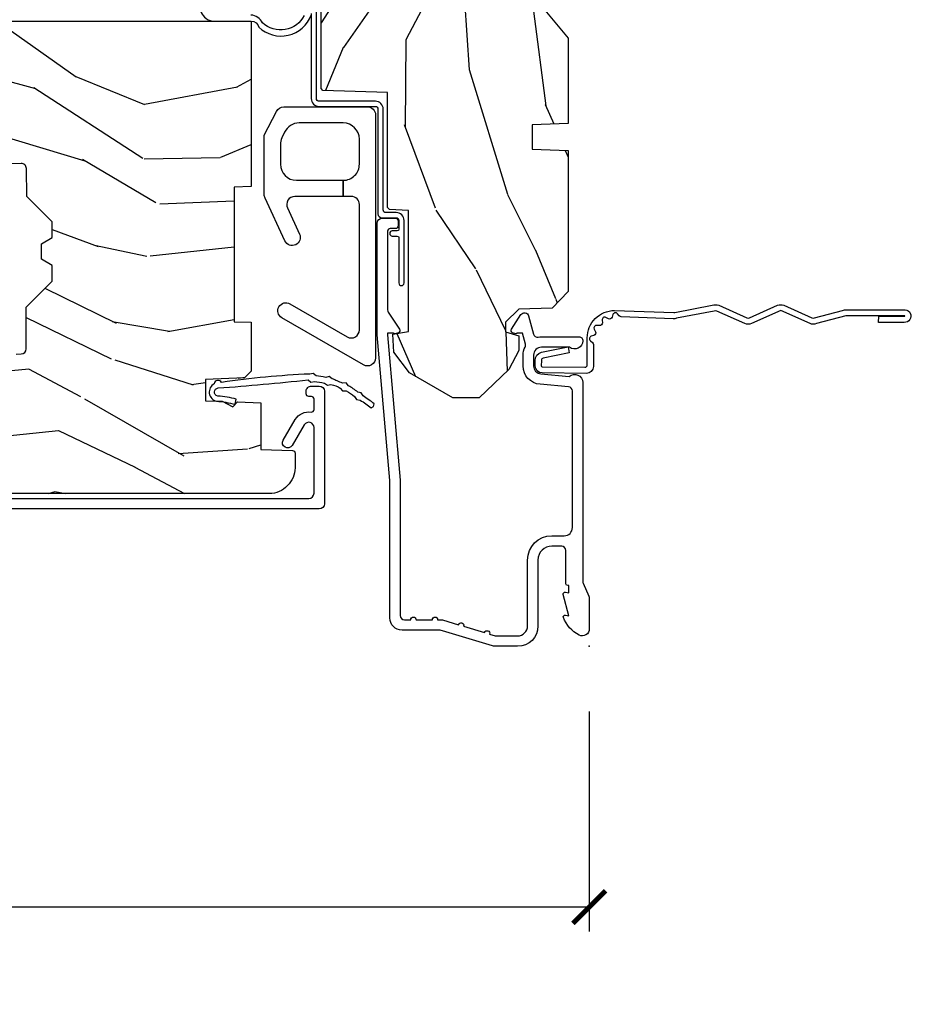
# Model space of a CAD drawing. Units: inches. Extents: x 2 to 160, y 1 to 67.
# Drawn here: x 33 to 37, y 19 to 22 of the extents above; entities that cross this region are included whole.
import ezdxf

# ---------------------------------------------------------------- set-up
doc = ezdxf.new("R2010")
doc.units = ezdxf.units.IN
doc.header["$MEASUREMENT"] = 0
doc.layers.get('Defpoints').update_dxf_attribs({"color": 253})
for name, color, linetype in [('ZP-ANNO-DIMS-DWNLD', 2, 'Continuous'), ('ZP-SECT-ACCS', 165, 'Continuous'), ('ZP-SECT-ALUM', 63, 'Continuous'), ('ZP-SECT-HDWR', 53, 'Continuous'), ('ZP-SECT-WDHA', 11, 'Continuous'), ('ZP-SECT-WOOD', 104, 'Continuous'), ('ZP-SECT-WSTP', 40, 'Continuous')]:
    doc.layers.add(name, color=color, linetype=linetype)
doc.layers.add('ZP-ANNO-NPLT', color=7, linetype='Continuous', plot=False)
doc.styles.get("Standard").update_dxf_attribs({"font": 'arial.ttf'})
doc.dimstyles.new('Frame Make Height and Width', dxfattribs={"dimtxt": 0.25, "dimasz": 0.125, "dimexe": 0.09375, "dimexo": 0.25, "dimgap": 0.0875, "dimtad": 0, "dimdec": 4, "dimzin": 10, "dimdsep": 46, "dimlunit": 5, "dimtxsty": 'Standard', "dimblk1": 'ARCHTICK', "dimblk2": 'ARCHTICK', "dimsah": 1, "dimcen": 0.09, "dimclrd": 256, "dimclre": 256, "dimclrt": 255, "dimadec": 3, "dimazin": 2, "dimtfac": 0.75, "dimtdec": 4, "dimtofl": 0, "dimtmove": 2, "dimatfit": 3, "dimfxl": 1, "dimfrac": 2, "dimtolj": 1, "dimtzin": 0, "dimlwd": -1, "dimlwe": -1, "dimarcsym": 0})

# ---------------------------------------------------------------- blocks, each defined once
blk = doc.blocks.new('101CS Vin21 PR AW C Contmp 2.875 VG (Dual .6875 in 3mm IG) F J')
at = {"layer": 'ZP-SECT-WDHA'}
h = blk.add_hatch(dxfattribs=at)
h.set_pattern_fill('WOOD3', color=256, scale=2, angle=163, style=0, pattern_type=2)
h.set_pattern_definition([(158.2363999999999, (4.229829508301805, -0.6757319148462066), (20.45396798290167, -8.344771374467806), [0.2408319999999999, -23.84235799999998]), (174.3099, (4.00616380096514, -0.5864366105934913), (-8.235181511295936, 0.4263690944681484), [0.3059419999999998, -9.892097999999994]), (207.9999999999999, (3.701730071892854, -0.5561033845344774), (-0.5847435903937085, -1.91261010378108), [0.2262739999999999, -2.602152]), (209.8476, (3.501941838183143, -0.662332672732898), (-35.54768828883149, -20.50272857977593), [0.438634, -43.42479]), (175.9946, (3.12149146588294, -0.880638683224273), (18.38297247813529, -1.437476743240211), [0.266834, -26.416494]), (162.9999999999999, (2.855309927049177, -0.8620003253541277), (-2.497352921371544, -1.327866102480598), [0.4999999999999998, -1.5]), (153.5376999999999, (2.377157549067675, -0.715814472992772), (8.978306718050995, -4.83632345258755), [0.24331, -11.922214]), (157.2893999999999, (4.071948787751523, -1.19213648306626), (16.62874032651941, -7.175302374271584), [0.200998, -19.89875399999999]), (162.9999999999999, (3.886535270653383, -1.114536047002442), (-2.497352921371544, -1.327866102480598), [0.2999999999999999, -1.7]), (191.3008, (3.59964384386447, -1.026824535585629), (-24.54716094300747, -5.043499394239721), [0.2952959999999998, -29.23434999999998]), (215.1249999999999, (3.310072568652885, -1.084690558192531), (10.57415813511433, 7.224071108844612), [0.4560699999999999, -22.34743799999999]), (202.2893999999999, (2.937053423283061, -1.347096193016878), (-14.3993751268171, -6.054586024953077), [0.2842539999999998, -28.14108799999999]), (169.3402, (2.674039470121102, -1.454909274051229), (-15.88561928555968, 2.765334394382427), [0.362216, -17.748554]), (151.1113, (2.318074889785493, -1.387907650589565), (25.02229161617255, -13.92425483963839), [0.38833, -38.44464599999999]), (156.2902000000001, (3.89067833082342, -1.785045431763333), (-16.62874768410003, 7.175289077572956), [0.3423439999999978, -33.89213999999973]), (166.3664999999999, (3.577229581984909, -1.647386861919099), (-31.18650071420278, 7.443263674111074), [0.3405879999999998, -33.71818599999997]), (196.6901, (3.246238530863025, -1.567106577432607), (4.409962367830815, 0.7431255040166733), [0.3605559999999998, -6.850547999999997]), (210.4896, (2.90087276312957, -1.670656017208412), (-25.55825994297176, -15.19129255384614), [0.325576, -32.23206399999999]), (177.9314, (2.620316507684237, -1.835847383600534), (-22.79293410148565, 0.6943551067665474), [0.310484, -30.737866]), (162.9999999999999, (2.310035344517502, -1.824640252660767), (-2.497352921371544, -1.327866102480598), [0.2399999999999999, -1.76]), (150.0053999999999, (2.080522203086389, -1.7544710435273), (-16.04400167334359, 9.087905524651102), [0.266834, -26.416494]), (162.9999999999999, (3.736326939210443, -0.1693178408906952), (-2.497352921371544, -1.327866102480598), [0, -1.999999999999999]), (26.15239999999998, (3.380850096123993, -0.3743451903572428), (-36.87554735843706, -18.00538888531859), [0.4386339999999979, -43.42478999999973]), (9.565100000000003, (3.189835720003487, -2.093622221005685), (2.497352076502218, 1.327869099233075), [0.1788859999999999, -4.293249999999996]), (351.1301, (3.366234217335403, -2.063897313284254), (12.0603996767767, -1.595852046107204), [0.2828419999999998, -13.859292]), (319.8014, (3.645694417193965, -2.107509200368124), (8.393559450670804, -6.748938448303024), [0.1523159999999999, -15.07922999999999]), (189.5651, (3.380850096123993, -0.3743451903572428), (-2.497352076502219, -1.327869099233075), [0.2236059999999989, -4.248529999999965]), (169.7098, (3.160351974459104, -0.4115013250089952), (17.79822734718652, -3.350093459302554), [0.3423439999999998, -33.89213999999998]), (152.8752999999999, (2.823513489242771, -0.3503471356417798), (-30.7601241373409, 15.67848221527704), [0.5688579999999995, -56.31699199999998]), (152.6952, (4.294151283340796, -0.4653448685343413), (-10.89091849633435, 5.421060729349781), [0.2236059999999989, -22.13707199999986]), (178.5241, (4.095459105217856, -0.3627709032568269), (22.79293551970828, -0.6943538178398185), [0.37363, -36.989452]), (205.8789, (3.721952222598873, -0.3531475651529341), (31.88084594068392, 15.34964888471388), [0.3821, -37.827846]), (197.6951999999999, (3.37817024770132, -0.5199227243809581), (-23.21929303946757, -7.540852312839229), [0.316228, -31.306548]), (172.4623, (3.076904104300837, -0.616040937226412), (-10.14779136076372, 1.011111546693648), [0.364966, -11.80056]), (156.4180999999999, (2.71509208987078, -0.5681654088839956), (31.344885410924, -13.76583238823937), [0.52345, -51.82156]), (154.8699, (4.14796543097944, -0.9434972465158715), (10.89091361125098, -5.421068605812716), [0.2828419999999998, -13.85929199999999]), (174.3099, (3.8918949674987, -0.8233809789549831), (-8.235181511295936, 0.4263690944681484), [0.3059419999999998, -9.892097999999994]), (205.5103999999999, (3.587461238426414, -0.7930477528959408), (26.88614988798455, 12.69389479119331), [0.3255759999999979, -32.23206399999972]), (207.9999999999999, (3.293626321956282, -0.9332655900743667), (-0.5847435903937085, -1.91261010378108), [0.367696, -2.460732]), (180.3539999999999, (2.968970442177977, -1.105888183396839), (27.20289793979688, 0.04876202922806261), [0.335262, -33.190848]), (159.6335000000001, (2.633715749797545, -1.107959713481872), (30.01700107381327, -11.26852463519537), [0.3405879999999979, -33.71818599999973]), (145.8972999999999, (2.314419566864558, -0.989427238756857), (-17.37187083675604, 11.58525502309056), [0.2720299999999998, -26.93091199999999]), (154.2538, (4.001779578618056, -1.421649624497402), (-12.80351945054413, 6.005821017315287), [0.2630579999999978, -26.04283399999986]), (177.9314, (3.764835210256592, -1.307380791030962), (-22.79293410148565, 0.6943551067665474), [0.310484, -30.737866]), (195.0053999999999, (3.454554047089857, -1.296173660091167), (11.31727641611973, 2.814114219735264), [0.3773599999999998, -18.49060399999999]), (212.8991, (3.090062184237127, -1.393875665772523), (28.64036637139407, 18.43175097613516), [0.4967899999999997, -49.18217999999997]), (178.9454, (2.67294341453433, -1.663712527527192), (8.235181634652655, -0.4263644116476297), [0.291204, -14.269016]), (156.991, (2.381788346486871, -1.658352830681874), (-18.54135163249375, 7.760042155334038), [0.3821, -37.82784599999999]), (139.8013999999999, (2.030087407409809, -1.508999392648715), (-8.393559450670804, 6.748938448303025), [0.1523159999999999, -15.07922999999999]), (153.5376999999999, (3.826356555784429, -1.995432478075198), (8.978306718050995, -4.83632345258755), [0.24331, -11.922214]), (173.008, (3.608538282542213, -1.887011078703235), (-22.20819262847393, 2.606951578708767), [0.345254, -34.1801]), (200.4054, (3.265852363231403, -1.844982984455296), (-30.71134915766887, -11.52445423798904), [0.4280179999999979, -42.37384999999973]), (192.0546, (3.44943551242153, -0.0816063294738818), (-15.72724097270063, -3.557234008732985), [0.205912, -20.385348]), (173.7843, (3.248063485875917, -0.1246098982200827), (32.35598179133584, -3.618064673815965), [0.427551999999998, -42.32756599999974]), (155.875, (2.82302575199364, -0.07831816271356828), (12.80352490518391, -6.005810314090468), [0.4837359999999979, -15.64077999999993])])
edge = h.paths.add_edge_path()
edge.add_line((4.328000000000003, -1.250001021999875), (4.339523853932278, -0.9200010219998767))
edge.add_line((4.339523853932292, -0.9200010219998909), (4.384523853932293, -0.8750010219998892))
edge.add_line((4.384523853932279, -0.875001021999875), (5, -0.875001021999875))
edge.add_line((5, -0.875001021999875), (5.000250000001373, -0.03099999999999525))
edge.add_line((5.000250000001387, -0.03100000000000236), (4.969250000001395, 3.552713678800501e-15))
edge.add_line((4.969250000001381, 3.552713678800501e-15), (4.438250000001375, -1.06581410364015e-14))
edge.add_line((4.438250000001375, 3.552713678800501e-15), (4.434921417707614, -0.08099999900082722))
edge.add_line((4.434921417707614, -0.08099999900084853), (4.244000000000909, -0.08100000000001373))
edge.add_line((4.244000000000909, -0.08100000000001373), (4.23499999999909, -0.09700000000000486))
edge.add_line((4.234999999999104, -0.09700000000000486), (4.172000000000807, -0.09700000000000486))
edge.add_line((4.172000000000793, -0.09700000000000486), (4.162999999998959, -0.08100000000001373))
edge.add_line((4.162999999998959, -0.08100000000001373), (4.040350214322061, -0.08099999900084853))
edge.add_line((4.040350214322075, -0.08099999900084853), (3.962096613590219, -0.2959999999999887))
edge.add_line((3.962096613590205, -0.2959999999999887), (3.914403386412545, -0.2959999999999887))
edge.add_line((3.914403386412545, -0.2959999999999887), (3.836149785680703, -0.08099999900084853))
edge.add_line((3.836149785680703, -0.08099999900084853), (2.947282930714522, -0.08099999900084853))
edge.add_line((2.947282930714522, -0.08099999900084853), (2.87176396307072, -0.1709999999999887))
edge.add_line((2.87176396307072, -0.1709999999999887), (2.439507823335902, -0.1709999999999887))
edge.add_line((2.439507823335902, -0.1709999999999887), (2.332250000001608, -0.08100000000001373))
edge.add_line((2.332250000001608, -0.08100000000001373), (2.005069066192249, -0.08100000000001373))
edge.add_line((2.005069066192249, -0.08100000000001373), (2.000250000001273, -0.2189999999999905))
edge.add_line((2.000250000001273, -0.2189999999999905), (1.906250000002132, -0.2189999999999905))
edge.add_line((1.906250000002132, -0.2189999999999905), (1.901430933811156, -0.08100000000001373))
edge.add_line((1.901430933811156, -0.08100000000001373), (1.361160109751239, -0.08100000000001373))
edge.add_line((1.361160109751239, -0.08100000000001373), (1.29699634095445, -0.142962231275046))
edge.add_line((1.29699634095445, -0.142962231275046), (1.292560084317614, -0.270000000000973))
edge.add_line((1.292560084317614, -0.270000000000973), (1.242560084316523, -0.3216024576007861))
edge.add_line((1.242560084316523, -0.3216024576007861), (1.206605420733311, -0.3216024576007719))
edge.add_line((1.206605420733325, -0.3216024576007577), (1.191190997646615, -0.2699999999999925))
edge.add_line((1.191190997646601, -0.2700000000000067), (1.134131723421731, -0.2700000000000209))
edge.add_line((1.134131723421746, -0.2700000000000067), (1.061622111372671, -0.3086869719710812))
edge.add_line((1.061622111372657, -0.3086869719710954), (0.9532293940344658, -0.4220000000000361))
edge.add_line((0.95322939403448, -0.4220000000000219), (0.95322939403448, -0.5235500000000322))
edge.add_line((0.95322939403448, -0.523550000000025), (1.04825000000217, -0.6897999999999662))
edge.add_line((1.048250000002156, -0.6897999999999875), (1.128250000002154, -0.7502214903220725))
edge.add_line((1.128250000002168, -0.7502214903220725), (1.196532032304916, -0.7538000000000089))
edge.add_line((1.196532032304901, -0.7538000000000089), (1.207250000002148, -0.6937999999999782))
edge.add_line((1.207250000002148, -0.6937999999999782), (1.671750000002149, -0.6937999999999782))
edge.add_line((1.671750000002163, -0.6937999999999782), (1.675586249445686, -0.7669999999999639))
edge.add_arc((1.690678198063182, -0.7589080513824307), 0.01712444292530991, 208.1991648361483, 241.8008351638436)
edge.add_line((1.682586249445677, -0.7739999999999689), (2.123250000002145, -0.7739999999999689))
edge.add_line((2.123250000002145, -0.7739999999999689), (2.131910350836108, -1.021999999999959))
edge.add_line((2.131910350836108, -1.021999999999959), (2.138910350836113, -1.028999999999964))
edge.add_line((2.138910350836113, -1.028999999999964), (2.52767606590146, -1.028999999999964))
edge.add_line((2.52767606590146, -1.028999999999964), (2.556250000002208, -1.093000000000043))
edge.add_line((2.556250000002223, -1.093000000000043), (2.805767439191513, -1.093000000000014))
edge.add_line((2.805767439191499, -1.093000000000014), (2.811250000000967, -1.250000000000011))
edge.add_line((2.811250000000967, -1.249999999999996), (3.123684362372245, -1.249999999999996))
edge.add_line((3.123684362372245, -1.249999999999996), (3.129166923181714, -1.093))
edge.add_line((3.129166923181714, -1.093000000000014), (3.531485413592549, -1.093000000000014))
edge.add_line((3.531485413592549, -1.093000000000014), (3.533650501300457, -1.031000000000002))
edge.add_line((3.533650501300457, -1.031000000000002), (3.670684895338439, -1.031000000000002))
edge.add_line((3.670684895338439, -1.031000000000002), (3.677250000002786, -0.8430000000000142))
edge.add_line((3.6772500000028, -0.8430000000000142), (3.882229394034482, -0.8430000000000284))
edge.add_line((3.882229394034482, -0.8430000000000142), (3.882229394034482, -0.8330000000000162))
edge.add_line((3.882229394034482, -0.8330000000000233), (3.992229394034467, -0.8330000000000233))
edge.add_line((3.992229394034467, -0.8330000000000233), (3.992229394034467, -0.8430000000000284))
edge.add_line((3.992229394034467, -0.8430000000000142), (4.067250000002204, -0.8429999999999929))
edge.add_line((4.06725000000219, -0.8430000000000142), (4.073815104666522, -1.031000000000002))
edge.add_line((4.073815104666522, -1.031000000000002), (4.178805517824316, -1.031000000000002))
edge.add_line((4.178805517824316, -1.031000000000002), (4.185485413591181, -1.222287187078901))
edge.add_line((4.185485413591181, -1.222287187078901), (4.233485413591865, -1.250000000000011))
edge.add_line((4.233485413591865, -1.249999999999996), (4.328000000000003, -1.250001021999875))
h = blk.add_hatch(dxfattribs=at)
h.set_pattern_fill('WOOD3', color=256, scale=2, angle=73, pattern_type=2)
h.set_pattern_definition([(68.23640000000002, (-0.325143617027436, -2.496549532394525), (-8.34477137446781, -20.45396798290167), [0.240832, -23.84235799999999]), (84.3099, (-0.2358483127747206, -2.272883825057853), (0.42636909446815, 8.235181511295936), [0.305942, -9.892097999999999]), (118, (-0.2055150867156783, -1.968450095985578), (-1.91261010378108, 0.5847435903937088), [0.226274, -2.602152]), (119.8476, (-0.3117443749141273, -1.768661862275856), (-20.50272857977592, 35.54768828883149), [0.4386339999999996, -43.42478999999995]), (85.9946, (-0.5300503854054739, -1.388211489975667), (-1.437476743240215, -18.38297247813529), [0.2668339999999996, -26.41649399999997]), (72.99999999999999, (-0.5114120275353571, -1.122029951141915), (-1.327866102480597, 2.497352921371545), [0.5, -1.5]), (63.53769999999997, (-0.3652261751739729, -0.6438775731603954), (-4.836323452587552, -8.978306718050995), [0.24331, -11.922214]), (67.28939999999997, (-0.8415481852474613, -2.338668811844247), (-7.175302374271586, -16.6287403265194), [0.200998, -19.898754]), (72.99999999999999, (-0.7639477491836715, -2.153255294746096), (-1.327866102480597, 2.497352921371545), [0.3, -1.7]), (101.3008, (-0.6762362377668296, -1.866363867957187), (-5.043499394239715, 24.54716094300748), [0.2952959999999999, -29.23435]), (125.125, (-0.7341022603737599, -1.576792592745612), (7.224071108844608, -10.57415813511433), [0.45607, -22.347438]), (112.2894, (-0.9965078951980786, -1.203773447375777), (-6.054586024953074, 14.3993751268171), [0.2842539999999997, -28.14108799999998]), (79.3402, (-1.10432097623243, -0.9407594942138182), (2.76533439438243, 15.88561928555968), [0.362216, -17.748554]), (61.11129999999999, (-1.037319352770766, -0.5847949138782162), (-13.92425483963839, -25.02229161617255), [0.38833, -38.444646]), (66.29019999999998, (-1.434457133944562, -2.157398354916154), (7.17528907757296, 16.62874768410003), [0.3423439999999999, -33.89214]), (76.3665, (-1.2967985641003, -1.843949606077629), (7.443263674111081, 31.18650071420278), [0.3405879999999999, -33.71818599999999]), (106.6901, (-1.216518279613837, -1.512958554955741), (0.7431255040166724, -4.409962367830815), [0.360556, -6.850548]), (120.4896, (-1.320067719389613, -1.167592787222283), (-15.19129255384614, 25.55825994297176), [0.325576, -32.23206399999999]), (87.93140000000001, (-1.485259085781735, -0.8870365317769604), (0.6943551067665528, 22.79293410148564), [0.310484, -30.737866]), (72.99999999999999, (-1.474051954841968, -0.5767553686102289), (-1.327866102480597, 2.497352921371545), [0.24, -1.76]), (60.00539999999997, (-1.403882745708501, -0.3472422271791018), (9.087905524651106, 16.04400167334359), [0.266834, -26.416494]), (72.99999999999999, (0.1812704569281038, -2.003046963303177), (-1.327866102480597, 2.497352921371545), [0, -2]), (296.1524000000001, (-0.02375689253844371, -1.647570120216706), (-18.00538888531858, 36.87554735843706), [0.438634, -43.42478999999999]), (279.5651, (-1.743033923186886, -1.456555744096224), (1.327869099233074, -2.497352076502219), [0.1788859999999998, -4.293249999999992]), (261.1301, (-1.713309015465484, -1.632954241428127), (-1.595852046107206, -12.0603996767767), [0.282842, -13.859292]), (229.8014, (-1.756920902549325, -1.912414441286689), (-6.748938448303024, -8.393559450670804), [0.152316, -15.07923]), (99.56509999999992, (-0.02375689253844371, -1.647570120216706), (-1.327869099233074, 2.497352076502219), [0.2236059999999999, -4.248529999999998]), (79.70979999999999, (-0.06091302719019609, -1.427071998551824), (-3.350093459302556, -17.79822734718652), [0.342344, -33.89214]), (62.87529999999996, (0.0002411621770193051, -1.090233513335484), (15.67848221527704, 30.76012413734089), [0.5688579999999999, -56.316992]), (62.69520000000001, (-0.1147565707155707, -2.56087130743353), (5.421060729349783, 10.89091849633435), [0.223606, -22.137072]), (88.5241, (-0.01218260543802785, -2.362179129310569), (-0.6943538178398221, -22.79293551970828), [0.37363, -36.989452]), (115.8789, (-0.002559267334163451, -1.988672246691603), (15.34964888471387, -31.88084594068392), [0.3821, -37.827846]), (107.6952, (-0.1693344265621874, -1.644890271794043), (-7.540852312839225, 23.21929303946757), [0.316228, -31.306548]), (82.46229999999997, (-0.2654526394076129, -1.343624128393561), (1.01111154669365, 10.14779136076372), [0.364966, -11.80056]), (66.41809999999997, (-0.2175771110652249, -0.9818121139635032), (-13.76583238823937, -31.34488541092399), [0.52345, -51.82156]), (64.86989999999993, (-0.5929089486970724, -2.41468545507216), (-5.421068605812717, -10.89091361125097), [0.282842, -13.859292]), (84.3099, (-0.472792681136184, -2.158614991591421), (0.42636909446815, 8.235181511295936), [0.305942, -9.892097999999999]), (115.5104, (-0.4424594550771417, -1.854181262519145), (12.69389479119331, -26.88614988798454), [0.325576, -32.232064]), (118, (-0.5826772922555676, -1.560346346049016), (-1.91261010378108, 0.5847435903937088), [0.367696, -2.460732]), (90.3539999999999, (-0.7552998855780402, -1.235690466270714), (0.04876202922805728, -27.20289793979688), [0.335262, -33.190848]), (69.63350000000001, (-0.7573714156630729, -0.9004357738902691), (-11.26852463519538, -30.01700107381327), [0.3405879999999999, -33.71818599999999]), (55.89729999999997, (-0.6388389409380864, -0.5811395909572923), (11.58525502309056, 17.37187083675603), [0.2720299999999999, -26.930912]), (64.25379999999998, (-1.071061326678603, -2.268499602710794), (6.005821017315288, 12.80351945054413), [0.263058, -26.042834]), (87.93140000000001, (-0.9567924932121628, -2.031555234349312), (0.6943551067665528, 22.79293410148564), [0.310484, -30.737866]), (105.0054, (-0.9455853622723964, -1.721274071182584), (2.814114219735262, -11.31727641611973), [0.37736, -18.490604]), (122.8991, (-1.043287367953724, -1.356782208329864), (18.43175097613515, -28.64036637139408), [0.4967899999999999, -49.18218]), (88.94539999999998, (-1.313124229708393, -0.9396634386270541), (-0.4263644116476313, -8.235181634652655), [0.291204, -14.269016]), (66.99100000000001, (-1.307764532863075, -0.6485083705795844), (7.760042155334039, 18.54135163249375), [0.3821, -37.827846]), (49.80139999999994, (-1.158411094829916, -0.2968074315025397), (6.748938448303026, 8.393559450670802), [0.152316, -15.07923]), (63.53769999999997, (-1.644844180256428, -2.093076579877149), (-4.836323452587552, -8.978306718050995), [0.24331, -11.922214]), (83.008, (-1.536422780884436, -1.875258306634933), (2.606951578708771, 22.20819262847393), [0.345254, -34.1801]), (110.4054, (-1.494394686636497, -1.532572387324134), (-11.52445423798903, 30.71134915766887), [0.428018, -42.37385]), (102.0546, (0.2689819683449173, -1.716155536514268), (-3.557234008732982, 15.72724097270063), [0.205912, -20.385348]), (83.7843, (0.2259783995987164, -1.514783509968648), (-3.618064673815971, -32.35598179133584), [0.4275519999999995, -42.32756599999993]), (65.87499999999999, (0.2722701351052024, -1.089745776086353), (-6.00581031409047, -12.80352490518391), [0.4837359999999999, -15.64078])])
edge = h.paths.add_edge_path()
edge.add_arc((0.5956999999999653, -2.573034904027534), 0.009999999999990905, 180, 270)
edge.add_line((0.5956999999999653, -2.583034904027524), (0.6457000000003177, -2.583034904027524))
edge.add_arc((0.6457000000003745, -2.663034904027487), 0.07999999999996321, 31.721386301587984, 90.00000000003422, ccw=False)
edge.add_arc((0.883872175328662, -2.515813930999467), 0.1999999999999062, 211.7213863015724, 239.9999999999322)
edge.add_line((0.7838721753284972, -2.689019011756155), (0.9093609280670876, -2.76146997693024))
edge.add_arc((0.9718609280672013, -2.653216801457273), 0.1249999999999858, 239.9999999999309, 269.9999999999956)
edge.add_line((0.9718609280672013, -2.778216801457258), (1.02083404453299, -2.778216801457258))
edge.add_arc((1.02083404453299, -2.758216801457255), 0.02000000000000268, 270.0000000000127, 357.7391716017306)
edge.add_line((1.040818476505706, -2.759005774668335), (1.04630842636908, -2.61994715007145))
edge.add_line((1.04630842636908, -2.61994715007145), (1.072670756399248, -2.61994715007145))
edge.add_line((1.072670756399248, -2.61994715007145), (1.077069697588513, -2.493977956000119))
edge.add_line((1.077069697588513, -2.493977956000119), (1.093069697588476, -2.493977956000119))
edge.add_line((1.093069697588476, -2.493977956000119), (1.097782338203274, -2.223990956000133))
edge.add_line((1.097782338203274, -2.223990956000133), (1.110703828631586, -2.216530730023006))
edge.add_arc((1.100703828631566, -2.199210221947329), 0.01999999999999834, 300.0000000000498, 359.0000000000326)
edge.add_line((1.120700782534698, -2.199559270076062), (1.121039940699006, -2.180128911858585))
edge.add_arc((1.141036894602109, -2.180477959987368), 0.01999999999998348, 90.0000000000216, 178.9999999998881, ccw=False)
edge.add_line((1.141036894602109, -2.160477959987386), (1.300327836090275, -2.160477959987414))
edge.add_line((1.300327836090275, -2.160477959987414), (1.400327840077921, -2.06047795599974))
edge.add_line((1.400327840077921, -2.06047795599974), (1.460327840077923, -2.06047795599974))
edge.add_line((1.460327840077923, -2.06047795599974), (1.483999201114671, -2.101477955999737))
edge.add_line((1.483999201114671, -2.101477955999737), (1.543999201114673, -2.101477955999737))
edge.add_line((1.543999201114673, -2.101477955999737), (1.567670562151477, -2.06047795599974))
edge.add_line((1.567670562151477, -2.06047795599974), (1.627670562151479, -2.06047795599974))
edge.add_line((1.627670562151479, -2.06047795599974), (1.725456493037882, -2.158263887119116))
edge.add_line((1.725456493037882, -2.158263887119116), (1.832302569131969, -2.16012889231467))
edge.add_arc((1.831953521003243, -2.180125846217809), 0.02000000000001112, -1.0032080305297768, 89.00000000001802, ccw=False)
edge.add_line((1.851950455331576, -2.18047601398936), (1.841400000000363, -2.782977956000106))
edge.add_line((1.841400000000363, -2.782977956000106), (1.843600000000379, -2.907977956000135))
edge.add_line((1.843600000000379, -2.907977956000135), (1.888600000000451, -2.907977956000135))
edge.add_line((1.888600000000451, -2.907977956000135), (2.397699999999986, -2.88129715556715))
edge.add_line((2.397699999999986, -2.88129715556715), (2.397699999999986, -1.297977956000128))
edge.add_line((2.397699999999986, -1.297977956000128), (1.762968785868907, -1.297977956000128))
edge.add_line((1.762968785868907, -1.297977956000128), (1.760700000000497, -1.362947482773112))
edge.add_line((1.760700000000497, -1.362947482773112), (1.244700000000478, -1.362947482773112))
edge.add_line((1.244700000000478, -1.362947482773112), (1.242431214132068, -1.297977956000128))
edge.add_line((1.242431214132068, -1.297977956000128), (1.054811134529302, -1.297977956000128))
edge.add_line((1.054811134529302, -1.297977956000128), (1.028938647130587, -1.322962726676199))
edge.add_line((1.028938647130587, -1.322962726676199), (1.023700000000019, -1.472977956000069))
edge.add_line((1.023700000000019, -1.472977956000069), (0.9417000422556612, -1.472977956000069))
edge.add_line((0.9417000422556612, -1.472977956000069), (0.9394674110146184, -1.409043761641517))
edge.add_line((0.9394674110146184, -1.409043761641517), (0.9187000422556935, -1.368285505544097))
edge.add_line((0.9187000422556935, -1.368285505544097), (0.9373913852896862, -1.349594162554741))
edge.add_line((0.9373913852896862, -1.349594162554741), (0.9342619184297973, -1.259977956000132))
edge.add_line((0.9342619184297973, -1.259977956000132), (0.7553733377473009, -1.259977956000132))
edge.add_line((0.7553733377473009, -1.259977956000132), (0.7511357374660292, -1.13862896103311))
edge.add_arc((0.7411418291958398, -1.138977956000129), 0.009999999999999436, 1.999999999977179, 89.99999999999363)
edge.add_line((0.7411418291958398, -1.128977956000131), (0.6845325214724198, -1.128977956000146))
edge.add_arc((0.6845325214724198, -1.222727956000096), 0.09374999999995137, 90.0000000000058, 137.1969592813186)
edge.add_arc((0.6794499999999744, -1.227810477472733), 0.09374999999999052, 132.803040719994, 180)
edge.add_line((0.5856999999999744, -1.227810477472733), (0.5856999999999744, -2.573034904027534))
at = {"layer": 'ZP-ANNO-NPLT'}
blk.add_point((0, 3.552713678800501e-15), dxfattribs=at)
at = {"layer": 'ZP-SECT-ALUM'}
blk.add_lwpolyline([(1.012, -0.02500000000000213), (0.2485518243343279, -0.02500000000003055, -0.1051042352656914), (0.2420440380451225, -0.02361672732231668), (0.1921068813024647, -0.001383272677738745, 0.1051042352657003), (0.1855990950132593, -2.486899575160351e-14), (0.06700000000000728, -2.486899575160351e-14, 0.560205502864254), (0.04294949289459282, -0.0392708234432142, 0.1875261658577753), (0.1105503302340765, -0.09955737127497954, 0.5801720142759477), (0.1198936542710953, -0.09178446275634755), (0.1174630815725664, -0.0779999999999994), (0.1991988260668336, -0.0997643013284879, 0.5481110662879196), (0.2078936542710892, -0.09178446275634755), (0.2054630815725602, -0.0779999999999994), (0.2330000000000041, -0.0779999999999994), (0.2329999999999757, -0.08300000000002328, 0.4142135623730984), (0.2399999999999807, -0.09000000000002828), (0.367999999999995, -0.09000000000002828, -0.4142135623730951), (0.3839999999999861, -0.1060000000000478), (0.3839999999999861, -0.1440000000000019, -0.4142135623730868), (0.3309999999999889, -0.1969999999999992), (0.07800000000000296, -0.1969999999999992, 0.4142135623730866), (0, -0.2750000000000021), (0, -0.3575219217105392, 0.07267901068454957), (0.001965304461208461, -0.3709709438954256), (0.05949110068777941, -0.563598830375323, -0.07267901068455053), (0.0619999999999834, -0.5807677948666274), (0.06200000000001182, -0.7186422509999453, 0.4142135623730951), (0.1090000000000089, -0.7656422509999423), (0.6360000000005641, -0.7656422509999423), (1.193999999999988, -0.8139999999999894), (1.621967948388658, -0.8139999999999894, 0.4142135623730951), (1.641967948388668, -0.7939999999999792), (1.641967948388668, -0.7439999999999962, 0.4142135623730949), (1.631967948388677, -0.7339999999999769), (1.611967948388667, -0.7339999999999769, 0.4142135623731991), (1.601967948388676, -0.7439999999999962), (1.601967948388648, -0.7640000000000065, -0.4142135623731015), (1.591967948388657, -0.7739999999999974), (1.290336045379803, -0.7739999999999689, -0.1449930994916204), (1.281621820819566, -0.7714187290871131), (1.216169191050795, -0.728913294320531, 0.4318331073882776), (1.202025684729222, -0.732364397323547), (1.198561433328848, -0.7452931595599317, 0.1392124696178829), (1.199761498229122, -0.748923809206925, -0.150084110672032), (1.200967948388666, -0.7528525214954946), (1.200967948388666, -0.7739999999999974), (1.194788224270383, -0.7739999999999974), (0.6367882242694236, -0.7256422509999219), (0.1180000000000234, -0.7256422509999503, -0.4142135623730951), (0.1020000000000323, -0.7096422509999307), (0.1019999999999754, -0.6849999999999987, 1), (0.1019999999999754, -0.6650000000000169), (0.1019999999999754, -0.6020000000000003, 1), (0.1019999999999754, -0.5819999999999901), (0.1019999999999754, -0.5684928820533592, 0.07267901068450945), (0.1013309601833896, -0.5639144915223504), (0.08271613294621716, -0.5015818501146292, 1), (0.07699314478244901, -0.4824181498853726), (0.05285244224296548, -0.4015818501146065, 1), (0.04712945407919733, -0.3824181498853783), (0.04066903981657788, -0.3607851430115794, -0.07267901068464405), (0.03999999999999204, -0.3562067524805421), (0.03999999999999204, -0.2750000000000021, -0.4142135623730951), (0.07800000000000296, -0.2370000000000196), (0.3309999999999889, -0.2370000000000196, 0.4142135623730951), (0.4239999999999782, -0.1440000000000019), (0.4239999999999782, -0.09600000000002851, -0.4142135623729215), (0.4549999999999841, -0.0650000000000226), (0.979154887961954, -0.0650000000000226, -0.388878731852959), (0.9950940031314133, -0.07960550811605671), (1.004681233943359, -0.1891880577350911, 0.3888787318529566), (1.075411057507864, -0.2540000000000155), (1.115999999999985, -0.2540000000000155, 0.1163220917973886), (1.147724160177887, -0.2465183253951828, -0.1832627780160805), (1.159014371418493, -0.2453775009960246), (1.201266233208088, -0.2566988532412573), (1.201266233208088, -0.2743669520076786, -0.146005835310381), (1.200121757093996, -0.2782026840136176), (1.199983135441045, -0.2784143000490324, 0.1576465563116275), (1.1988459081808, -0.2825685150407331), (1.201984893112467, -0.2942833662899567, 0.4538198225758265), (1.216467475870161, -0.2983867056794871), (1.271869021844907, -0.2624085210485951, 0.649407593197572), (1.267204172860119, -0.232955823705165), (1.197412101584831, -0.2142550945688662, -0.3912097814678182), (1.185819283307552, -0.1958944824795843, 0.0456882255566395), (1.186999999999983, -0.1829999999999607), (1.186999999999983, -0.04000000000001691, 0.4222476712527851), (1.171589770512668, -0.02500561065707174, 0.6392693330848027), (1.146999999999991, -0.07562141687037283), (1.146999999999991, -0.1830000000000176, -0.4142135623730951), (1.115999999999985, -0.2140000000000235), (1.075411057507864, -0.2139999999999951, -0.388878731853015), (1.044529021867021, -0.1857018280251701), (1.034999999999997, -0.07678460969085776, 0.6500495232070402)], format="xyb", close=True, dxfattribs=at)
blk.add_lwpolyline([(0.5669499999999914, -2.625300286440602), (0.5669499999999914, -1.076373512885826, -0.4142135623731015), (0.5869499999999732, -1.05637351288583), (0.8390689990295357, -1.05637351288583, -0.7635064937497111), (0.849235439214425, -1.093596854430576), (0.7703677468257126, -1.140150171341094, 1), (0.7907006271954913, -1.174596854430579), (0.8695683195842605, -1.128043537520075, 0.3041143980143295), (0.8984535981462329, -1.067802084314611, -0.4568502517470578), (0.9083510313323302, -1.056373512886072), (0.9479500002375119, -1.056373512886115, -0.414213562372835), (0.9579500000949963, -1.066373512743585), (0.9579500000949963, -1.076373512696069, 0.4142135623730951), (0.9679500000949872, -1.08637351269606), (0.9779500000475139, -1.08637351269606, 0.4142135623731472), (0.9979500000000314, -1.066373512743557), (0.9979500000000314, -1.036373512886048, 0.4142135623725423), (0.9779499999999928, -1.016373512886052), (0.5469499999999528, -1.016373512886052, 0.4142135623731015), (0.5269499999999709, -1.036373512886048), (0.5269499999999709, -2.890300286470488, 0.4142135623730951)], format="xyb", dxfattribs=at)
at = {"layer": 'ZP-SECT-HDWR'}
blk.add_lwpolyline([(1.959548167758101, -1.247250389582117), (2.051069114502582, -1.200572449232819, 0.2914734195860511), (2.068967948388604, -1.172476907834717), (2.068967948388604, -1.033050389582055), (2.068967948388604, -0.851250389582102, 0.4142135623730984), (2.037967948388598, -0.8202503895820961), (1.105967948388582, -0.8202503895820961, 0.5773502691896504), (1.079121160871267, -0.8667503895820765), (1.259831795127639, -1.179750389582065, 1), (1.313525370162239, -1.148750389582059), (1.186508310940553, -0.9287503895820315, -0.5773502691896369), (1.213355098457868, -0.8822503895819942), (1.693967948388604, -0.8822503895819942, -0.4142135623730631), (1.72496794838861, -0.9132503895820001), (1.72496794838861, -0.9442503895820629), (1.786967948388593, -0.9442503895820629, -0.4142135623731244), (1.848967948388605, -0.882250389582051), (1.94496794838858, -0.882250389582051, -0.4142135623730983), (2.006967948388592, -0.9442503895820629), (2.006967948388592, -1.113229373579653, -0.2914734195861286), (1.971170280616519, -1.169420456375914), (1.949680142448926, -1.17944147237824, -0.109517811683825), (1.923477810220874, -1.185250389582048), (1.848967948388605, -1.185250389582048, -0.4142135623730981), (1.786967948388593, -1.123250389582036), (1.786967948388593, -0.9442503895820629), (1.724967948388581, -0.9442503895820629), (1.724967948388581, -1.130180705715699, -0.5486187866267355), (1.68086678227462, -1.158276247113857), (1.581069114502526, -1.11173983036576, 1), (1.554866782274644, -1.167930913161964), (1.718739316816652, -1.24434593098027, 0.109517811683188), (1.731840482930608, -1.247250389582117), (1.76212906710191, -1.24725038958206)], format="xyb", close=True, dxfattribs=at)
at = {"layer": 'ZP-SECT-WOOD'}
blk.add_lwpolyline([(2.439507823335902, -0.1709999999999887), (2.332250000001608, -0.08100000000001373), (2.005069066192249, -0.08100000000001373), (2.000250000001273, -0.2189999999999905), (1.906250000002132, -0.2189999999999905), (1.901430933811156, -0.08100000000001373), (1.361160109751239, -0.08100000000001373), (1.29699634095445, -0.142962231275046), (1.292560084317614, -0.270000000000973), (1.242560084316523, -0.3216024576007861), (1.206605420733325, -0.3216024576007577), (1.191190997646601, -0.2700000000000067), (1.134131723421746, -0.2700000000000067), (1.061622111372657, -0.3086869719710954), (0.95322939403448, -0.4220000000000219), (0.95322939403448, -0.523550000000025), (1.048250000002156, -0.6897999999999875), (1.128250000002168, -0.7502214903220725), (1.196532032304901, -0.7538000000000089), (1.207250000002148, -0.6937999999999782), (1.207250000002148, -0.6937999999999782), (1.671750000002163, -0.6937999999999782), (1.675586249445672, -0.7669999999999639, 0.1476745997184199), (1.682586249445677, -0.7739999999999689), (2.123250000002145, -0.7739999999999689), (2.123250000002145, -0.7739999999999689), (2.131910350836108, -1.021999999999959), (2.138910350836113, -1.028999999999964), (2.52767606590146, -1.028999999999964)], format="xyb", dxfattribs=at)
at = {"layer": 'ZP-SECT-WOOD', "linetype": 'Continuous'}
for points in [[(1.120700782534698, -2.199559270076062), (1.121039940699006, -2.180128911858585, -0.4091108014270331), (1.141036894602109, -2.160477959987386), (1.300327836090275, -2.160477959987414), (1.400327840077921, -2.06047795599974), (1.460327840077923, -2.06047795599974), (1.483999201114671, -2.101477955999737), (1.543999201114673, -2.101477955999737), (1.567670562151477, -2.06047795599974), (1.627670562151479, -2.06047795599974), (1.725456493037882, -2.158263887119116), (1.832302569131969, -2.16012889231467, -0.414229961763228), (1.851950455331576, -2.18047601398936), (1.841400000000363, -2.782977956000106)], [(2.397699999999986, -2.88129715556715), (2.397699999999986, -1.297977956000128), (1.762968785868907, -1.297977956000128), (1.760700000000497, -1.362947482773112), (1.244700000000478, -1.362947482773112), (1.242431214132068, -1.297977956000128), (1.054811134529302, -1.297977956000128), (1.028938647130587, -1.322962726676199), (1.023700000000019, -1.472977956000069), (0.9417000422556612, -1.472977956000069), (0.9394674110146184, -1.409043761641517), (0.9187000422556935, -1.368285505544097), (0.9373913852896862, -1.349594162554741), (0.9342619184297973, -1.259977956000132), (0.7553733377473009, -1.259977956000132), (0.7511357374660292, -1.13862896103311, 0.4040262258352375), (0.7411418291958398, -1.128977956000131), (0.6845325214724198, -1.128977956000146, 0.2088970376947011), (0.6157487272402022, -1.159026683241937, 0.2088970376887504), (0.5856999999999744, -1.227810477472733), (0.5856999999999744, -2.573034904027534, 0.4142135623730951)]]:
    blk.add_lwpolyline(points, format="xyb", dxfattribs=at)
at = {"layer": 'ZP-SECT-WSTP'}
for points in [[(2.427278335184013, -1.066999555484752), (2.100278335184043, -1.066999555484752, -0.4142135623730952), (2.070278335184042, -1.03699955548478), (2.070278335184042, -0.8209995554847715, 0.4142135623733031), (2.060278335184023, -0.8109995554847806), (1.658278335184036, -0.8109995554847806, -0.4142135623730951), (1.64327833518405, -0.7959995554847943), (1.64327833518405, -0.7409995554847306, 0.4142135623730953), (1.633278335184031, -0.7309995554847397), (1.599278335184039, -0.7309995554847966, 0.4142135623730953), (1.593278335184038, -0.7369995554847684), (1.593278335184038, -0.7559995554847738, -1), (1.573278335184028, -0.7559995554847738), (1.573278335184028, -0.7369995554847684, 0.4142135623727476), (1.567278335184028, -0.7309995554847397), (1.39327833518405, -0.7309995554847397, -1), (1.39327833518405, -0.7109995554847579), (1.633278335184031, -0.7109995554847579, -0.4142135623730951), (1.663278335184032, -0.7409995554847306), (1.663278335184032, -0.7809995554847511, 0.4142135623728869), (1.673278335184051, -0.790999555484742), (2.060278335184023, -0.7909995554847988, -0.414213562373095), (2.090278335184024, -0.8209995554847715), (2.090278335184024, -1.03699955548478, 0.4142135623728869), (2.100278335184043, -1.046999555484771), (2.490886035184019, -1.046999555484771, -0.3057306814588006)], [(2.487212015881624, -1.482850308127862, -0.5789560268476905), (2.397573317680667, -1.444012198283072), (2.397699999999986, -1.297977956000128, 0.3443378867565963), (2.374198473709356, -1.267898512986168, -0.5382555722191797), (2.420447641042955, -1.067044804634545, -0.9999999368812819)], [(2.419109041566287, -1.094011591286485, 0.4972337490427146), (2.391163713864984, -1.253692559000289, -0.2593956721188899), (2.420877934116646, -1.29859584460937)]]:
    blk.add_lwpolyline(points, format="xyb", dxfattribs=at)
blk.add_lwpolyline([(0.9195590746230948, -0.8277037250243495), (0.9304257481106504, -0.8257906932627996, -0.01909638018301222), (0.9603046874472909, -0.867968928012889), (0.9723946893394952, -0.8749534913922048), (0.9747565627886843, -0.8883697388937435, -0.04311182402290435), (0.9994470338236852, -0.924060651719433), (1.009836726989107, -0.9333883817370321), (1.009381010352087, -0.9470033171228387, 0.00274115005370655), (1.026201436662717, -0.9870463422547431), (1.034505651938332, -0.9982709705340653), (1.031324329068013, -1.011516850195587, -0.04332490996102889), (1.037496345428451, -1.048686373138175), (1.046466286717902, -1.059386486437415), (1.044094483324869, -1.072800982025303, -0.02573888965270298), (1.012166387978311, -1.411240476432596, -0.724084363940859), (1.006689491889063, -1.439210987596468, -0.6938171060596136), (0.9398131878303957, -1.430482212461261, 0.05590434586531648), (0.928045713772832, -1.358939834049373), (0.9475286632023199, -1.354421573153079, -0.06027463274706337), (0.959296137259912, -1.425963951564949, 0.8484978335337088), (0.9908037932515015, -1.423934372631447, -0.009227056692295748), (1.021889701061298, -1.079147392448224), (1.013000269039367, -1.068543317490338), (1.015469569480871, -1.054577396041932, 0.03974202823451185), (1.009494639877232, -1.016349543777086), (1.001267672669144, -1.005229330040798), (1.004578677009221, -0.9914435035670053, 0.08410847690950266), (0.989640522423457, -0.9558264065820374), (0.9793508725766458, -0.946588494141448), (0.9798250092992475, -0.9324232424967605, 0.05548585996517572), (0.957860288052558, -0.9006489812839824), (0.9458867019093589, -0.8937316729129456), (0.9434293614363582, -0.8797731401251525, 0.08103940678311147), (0.9140395788972455, -0.837257752977937)], format="xyb", close=True, dxfattribs=at)
blk = doc.blocks.new('_ArchTick')
at = {"color": 0, "linetype": 'ByBlock', "const_width": 0.15}
blk.add_lwpolyline([(-0.5, -0.5), (0.5, 0.5)], dxfattribs=at)
blk = doc.blocks.new('*D110')
at = {"layer": 'Defpoints', "color": 0, "transparency": 16777216}
for p in [(25.99999999999998, 20), (35.49999999999997, 20), (35.49999999999997, 18.99999999999999)]:
    blk.add_point(p, dxfattribs=at)
at = {"layer": 'ZP-ANNO-DIMS-DWNLD', "transparency": 16777216}
for p, q in [((25.99999999999998, 19.75), (25.99999999999998, 18.90624999999999)), ((35.49999999999997, 19.75), (35.49999999999997, 18.90624999999999)), ((25.99999999999998, 18.99999999999999), (29.45896998635741, 18.99999999999999)), ((35.49999999999997, 18.99999999999999), (32.04103001364254, 18.99999999999999))]:
    blk.add_line(p, q, dxfattribs=at)
at = {"layer": 'ZP-ANNO-DIMS-DWNLD', "transparency": 16777216, "xscale": 0.125, "yscale": 0.125, "zscale": 0.125, "rotation": 180}
blk.add_blockref('_ArchTick', (25.99999999999998, 18.99999999999999), dxfattribs=at)
at = {"layer": 'ZP-ANNO-DIMS-DWNLD', "transparency": 16777216, "xscale": 0.125, "yscale": 0.125, "zscale": 0.125}
blk.add_blockref('_ArchTick', (35.49999999999997, 18.99999999999999), dxfattribs=at)
at = {"layer": 'ZP-ANNO-DIMS-DWNLD', "color": 255, "transparency": 16777216, "insert": (30.74999999999998, 18.99999999999999), "char_height": 0.25, "attachment_point": 5}
blk.add_mtext('\\A1;FRAME WIDTH', dxfattribs=at)
blk = doc.blocks.new('WIA- 42G7 Foldout Blue Fin CM')
at = {"layer": 'ZP-ANNO-NPLT'}
blk.add_point((0, 0), dxfattribs=at)
at = {"layer": 'ZP-SECT-ACCS'}
blk.add_lwpolyline([(1.279897535900091, 0.3237062745886874, -0.08026477305532967), (1.280711643961695, 0.3287449932782067), (1.307820092886686, 0.4718045562444217, 0.1615704533000932), (1.307820092895554, 0.4966832298093209), (1.259796169620472, 0.6042051741736998, -0.1615704533001526), (1.259796169620586, 0.614282611567063), (1.307820092890097, 0.7218045559357336, 0.1615704533000934), (1.307820092899078, 0.7466832295006327), (1.259796169623996, 0.8542051741736998, -0.1615704533001683), (1.25979616962411, 0.864282611567063), (1.288298125408687, 0.9718045562037787, 0.09588515595080674), (1.290232061560118, 0.9866912993722963), (1.290232061560118, 1.211730924466053, 1.001822893294183), (1.242329861484677, 1.208669619869937), (1.242091026473076, 1.109243892746264), (1.265540415659302, 1.110785368270768), (1.265779250670903, 1.210211095394442, -1.000001092557772), (1.266777097019258, 1.210276690097601), (1.26766570668417, 0.984243892818597), (1.237491890840488, 0.8716832295240806, 0.1615704531591201), (1.237491890838328, 0.8468045559797872), (1.287187674165239, 0.7342438926202703), (1.237491890843899, 0.6216832293403627, 0.1615704533000896), (1.237491890834917, 0.5968045557754635), (1.285515814109999, 0.4892826113181457, -0.1615704533001815), (1.285515814109885, 0.4792051739247825), (1.257932806052452, 0.3347153656176545, 0.08026477302403139), (1.25589753590009, 0.3221185688986452), (1.264023717936666, 0.1227633570440787, 0.2172493365759632), (1.267663679817034, 0.1150185480861694), (1.27562965541604, 0.1082036678498923, -0.5855599422155324), (1.272337917461371, 0.09086167467236805), (1.262121591379653, 0.08753293346410373, 0.4605097357481115), (1.25623583857886, 0.07332346922754596), (1.261025658436907, 0.06390384921891723, -0.6036618419643542), (1.250845082204606, 0.04920589315767643), (1.240635486966895, 0.0499758931055112, 0.4605097357324635), (1.229771802700569, 0.0389493201975597), (1.230580517889521, 0.02856486117957502, -0.5855599423039615), (1.21599026668504, 0.01862983043133681), (1.206412457752677, 0.02350008840136297, 0.4605097357400129), (1.192108303478975, 0.01732371994867776), (1.188929230434169, 0.007566744313891149, -0.585559942305764), (1.171647624304754, 0.003971420160723937), (1.164509083510168, 0.01231572553521687, 0.2159645946919557), (1.157305229165516, 0.01557950550525788), (1.072944098151382, 0.01546588923946501, 0.4142135623720373), (1.046563827131664, -0.01095535420381566), (1.048311620742254, -0.1804877326883911, 0.4141699716873529), (1.075575212501406, -0.2077227771637808), (1.096333919407357, -0.2077066690172273, 0.3300162725305506), (1.128174671648424, -0.1840838412381629), (1.147998076671939, -0.08142072862523264), (1.124956412266755, -0.07673885041990047), (1.105576807446084, -0.1772178192151443, -0.3300162725321485), (1.096315592607937, -0.1840887650235175), (1.075556885701928, -0.184104873170071, -0.3902962473333499), (1.071811620742267, -0.180487732688249), (1.070186487623701, -0.01706676771482307, -0.4142135623754232), (1.079201088958555, -0.008038165384164131), (1.182993663509038, -0.008052312421199304, 0.4142135623731925), (1.28778654206657, 0.09674312224601067)], format="xyb", close=True, dxfattribs=at)

msp = doc.modelspace()

# ---------------------------------------------------------------- block references
at = {"yscale": -1, "rotation": 90}
for name in ['101CS Vin21 PR AW C Contmp 2.875 VG (Dual .6875 in 3mm IG) F J', 'WIA- 42G7 Foldout Blue Fin CM']:
    msp.add_blockref(name, (35.49999999999997, 20), dxfattribs=at)

# ---------------------------------------------------------------- dimensions: what is measured, and where the dimension line sits
at = {"layer": 'ZP-ANNO-DIMS-DWNLD'}
dim = msp.add_linear_dim(base=(35.49999999999997, 18.99999999999999), p1=(25.99999999999998, 20), p2=(35.49999999999997, 20), text='FRAME WIDTH', dimstyle='Frame Make Height and Width', override={"dimscale": 1, "dimlfac": 1, "dimpost": '"\\X'}, dxfattribs=at)
dim.commit()
dim.dimension.update_dxf_attribs({"geometry": '*D110', "text_midpoint": (30.74999999999998, 18.99999999999999)})

doc.saveas('drawing.dxf')
